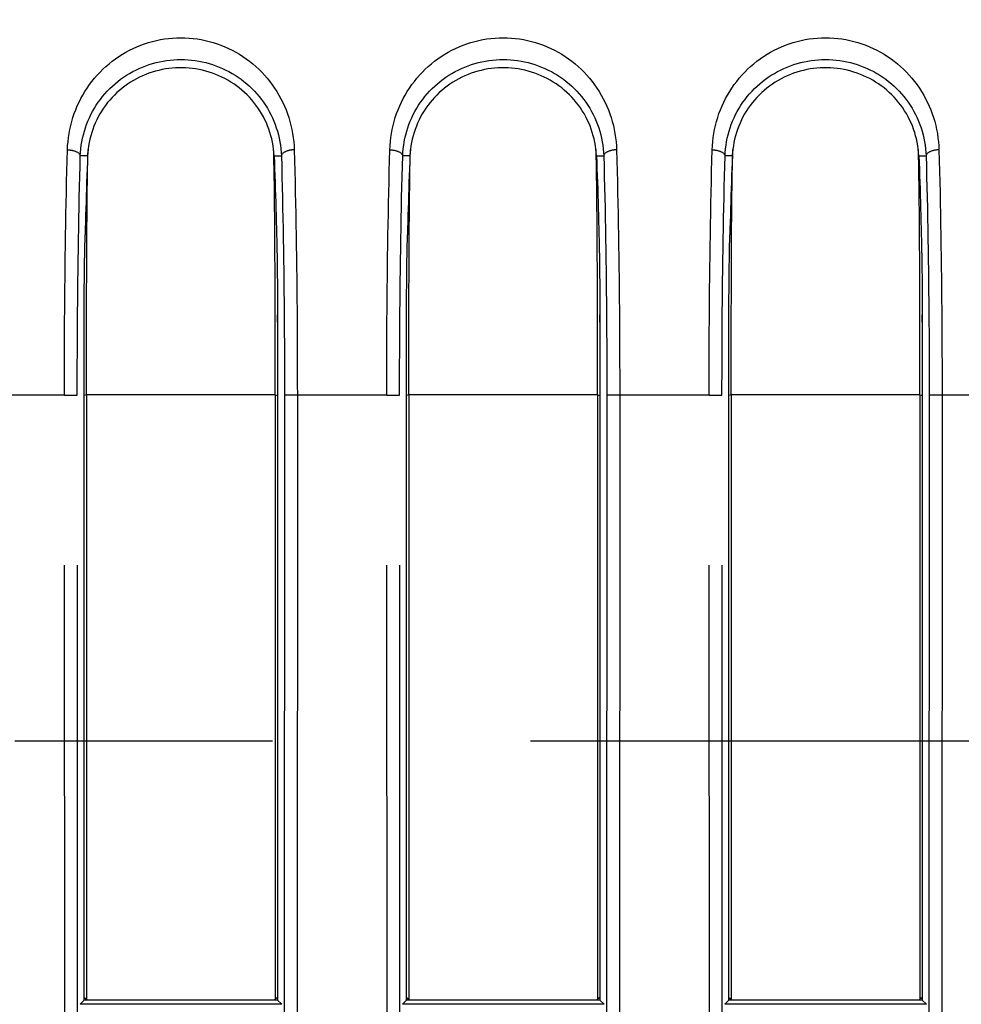
# Model space of a CAD drawing. Extents: x -160 to 260, y -172 to 127.
# Drawn here: x 169 to 174, y -92 to -86 of the extents above; entities that cross this region are included whole.
import ezdxf

# ---------------------------------------------------------------- set-up
doc = ezdxf.new("R2010")
doc.units = 0
doc.linetypes.add('CENTER', pattern=[12, 7.5, -1.5, 1.5, -1.5])
doc.linetypes.add('PHANTOM', pattern=[15, 7.5, -1.5, 1.5, -1.5, 1.5, -1.5])
doc.layers.get('0').update_dxf_attribs({"linetype": 'CONTINUOUS'})
doc.layers.get('DEFPOINTS').update_dxf_attribs({"linetype": 'CONTINUOUS'})
doc.styles.get("Standard").update_dxf_attribs({"font": 'txt', "bigfont": 'BIGFONT'})
doc.dimstyles.new('DIMSTYLE', dxfattribs={"dimtxt": 3.2, "dimasz": 1, "dimexe": 2.54, "dimexo": 1, "dimgap": 1.6, "dimtad": 0, "dimzin": 0, "dimblk": 'OPEN30', "dimblk1": 'OPEN30', "dimblk2": 'OPEN30', "dimsah": 1, "dimcen": 0.09, "dimazin": 3, "dimtfac": 1, "dimtofl": 0, "dimtmove": 0, "dimatfit": 3})

# ---------------------------------------------------------------- blocks, each defined once
blk = doc.blocks.new('_OPEN30')
at = {"color": 0, "linetype": 'BYBLOCK'}
for q in [(-3, 1), (-3, -1), (-3, 0)]:
    blk.add_line((0, 0), q, dxfattribs=at)
blk = doc.blocks.new('*D8')
at = {"color": 7, "linetype": 'CONTINUOUS'}
for p, q in [((156.2137, -91.3664), (156.2137, -114.7476)), ((176.8387, -113.4776), (159.2137, -113.4776))]:
    blk.add_line(p, q, dxfattribs=at)
at = {"layer": 'DEFPOINTS', "color": 7, "linetype": 'CONTINUOUS'}
for p in [(156.2137, -90.3664), (179.8387, -104.7049), (156.2137, -113.4776)]:
    blk.add_point(p, dxfattribs=at)
at = {"color": 7, "linetype": 'CONTINUOUS', "rotation": 180.0000000000004}
blk.add_blockref('_OPEN30', (156.2137, -113.4776), dxfattribs=at)
at = {"color": 7, "linetype": 'CONTINUOUS'}
blk.add_blockref('_OPEN30', (179.8387, -113.4776), dxfattribs=at)
at = {"color": 7, "linetype": 'CONTINUOUS', "width": 1.238125}
blk.add_text('94.5', height=3.2, dxfattribs=at).set_placement((162.4297, -112.6776))
blk = doc.blocks.new('*D13')
at = {"color": 7, "linetype": 'CONTINUOUS'}
for p, q in [((98.6611, -85.3445), (98.7572, -81.9959)), ((98.5952, -93.3584), (98.6362, -96.7082))]:
    blk.add_line(p, q, dxfattribs=at)
for start, end in [(170.87099, 179.05772), (179.05772, 180)]:
    blk.add_arc((221.1114, -90.3586), 122.5529, start, end, dxfattribs=at)
at = {"layer": 'DEFPOINTS', "color": 7, "linetype": 'CONTINUOUS'}
for p in [(98.5751, -88.3432), (99.2959, -88.3551), (99.2959, -90.3586)]:
    blk.add_point(p, dxfattribs=at)
at = {"color": 7, "linetype": 'CONTINUOUS'}
for p, rotation in [((98.5751, -88.3432), 268.3564242950577), ((98.5585, -90.3586), 90.70129587142588)]:
    blk.add_blockref('_OPEN30', p, dxfattribs=dict(at, rotation=rotation))
at = {"color": 7, "linetype": 'CONTINUOUS', "width": 1.254856}
blk.add_text('0.9%%D', height=3.2, rotation=83.6, dxfattribs=at).set_placement((97.8536, -82.6151))
blk = doc.blocks.new('*D15')
at = {"color": 7, "linetype": 'CONTINUOUS'}
for p, q in [((108.5642, -85.4447), (108.6417, -82.0956)), ((108.5129, -93.3585), (108.547, -96.7083))]:
    blk.add_line(p, q, dxfattribs=at)
for start, end in [(172.291443, 179.257043), (179.257043, 180)]:
    blk.add_arc((256.1469, -90.3586), 147.6644, start, end, dxfattribs=at)
at = {"layer": 'DEFPOINTS', "color": 7, "linetype": 'CONTINUOUS'}
for p in [(93.9117, -88.2548), (108.4949, -88.4439), (93.9117, -90.3586)]:
    blk.add_point(p, dxfattribs=at)
at = {"color": 7, "linetype": 'CONTINUOUS'}
for p, rotation in [((108.4949, -88.4439), 268.6750132647377), ((108.4824, -90.3586), 90.58203012702057)]:
    blk.add_blockref('_OPEN30', p, dxfattribs=dict(at, rotation=rotation))
at = {"color": 7, "linetype": 'CONTINUOUS', "width": 1.254856}
blk.add_text('0.7%%D', height=3.2, rotation=84.6, dxfattribs=at).set_placement((107.783, -82.2937))

msp = doc.modelspace()

# ---------------------------------------------------------------- linework, layer by layer
at = {"color": 7, "linetype": 'PHANTOM'}
for p, q in [((169.0088, -86.9574), (168.9664, -86.9574)), ((170.0936, -86.9574), (170.1359, -86.9574)), ((170.8838, -86.9574), (170.8414, -86.9574)), ((171.9686, -86.9574), (172.0109, -86.9574)), ((172.7588, -86.9574), (172.7164, -86.9574)), ((173.8436, -86.9574), (173.8859, -86.9574)), ((168.8737, -88.3489), (168.3537, -88.3489)), ((168.8737, -88.3489), (168.9486, -88.3489)), ((168.8776, -96.8365), (168.8737, -88.3489)), ((168.9524, -96.8364), (168.9486, -88.3489)), ((169.0022, -88.3475), (168.9887, -88.3509)), ((170.1001, -88.3475), (169.0022, -88.3475)), ((170.1001, -88.3475), (170.1137, -88.3509)), ((170.1538, -88.3489), (170.1499, -96.8364)), ((170.2287, -88.3489), (170.1538, -88.3489)), ((170.2287, -88.3489), (170.2248, -96.8365)), ((170.7487, -88.3489), (170.2287, -88.3489)), ((170.7487, -88.3489), (170.8236, -88.3489)), ((170.7526, -96.8365), (170.7487, -88.3489)), ((170.8274, -96.8364), (170.8236, -88.3489)), ((170.8772, -88.3475), (170.8637, -88.3509)), ((171.9751, -88.3475), (170.8772, -88.3475)), ((171.9751, -88.3475), (171.9887, -88.3509)), ((172.0288, -88.3489), (172.0249, -96.8364)), ((172.1037, -88.3489), (172.0288, -88.3489)), ((172.1037, -88.3489), (172.0998, -96.8365)), ((172.6237, -88.3489), (172.1037, -88.3489)), ((172.6237, -88.3489), (172.6986, -88.3489)), ((172.6276, -96.8365), (172.6237, -88.3489)), ((172.7024, -96.8364), (172.6986, -88.3489)), ((172.7522, -88.3475), (172.7387, -88.3509)), ((173.8501, -88.3475), (172.7522, -88.3475)), ((173.8501, -88.3475), (173.8637, -88.3509)), ((173.9038, -88.3489), (173.8999, -96.8364)), ((173.9787, -88.3489), (173.9038, -88.3489)), ((173.9787, -88.3489), (173.9748, -96.8365)), ((174.4987, -88.3489), (173.9787, -88.3489)), ((168.9887, -91.8509), (169.0022, -91.861)), ((170.1137, -91.8509), (170.1001, -91.861)), ((170.8637, -91.8509), (170.8772, -91.861)), ((171.9887, -91.8509), (171.9751, -91.861)), ((172.7387, -91.8509), (172.7522, -91.861)), ((173.8637, -91.8509), (173.8501, -91.861)), ((170.1378, -91.8904), (168.9645, -91.8904)), ((172.0128, -91.8904), (170.8395, -91.8904)), ((173.8878, -91.8904), (172.7145, -91.8904))]:
    msp.add_line(p, q, dxfattribs=at)
at = {"color": 7, "linetype": 'CONTINUOUS'}
for p, q in [((168.9887, -91.8663), (168.9887, -87.9237)), ((170.1137, -87.9237), (170.1137, -91.8663)), ((170.8637, -91.8663), (170.8637, -87.9237)), ((171.9887, -87.9237), (171.9887, -91.8663)), ((172.7387, -91.8663), (172.7387, -87.9237)), ((173.8637, -87.9237), (173.8637, -91.8663)), ((169.0022, -88.3475), (169.0022, -91.861)), ((170.1001, -88.3475), (170.1001, -91.861)), ((170.8772, -88.3475), (170.8772, -91.861)), ((171.9751, -88.3475), (171.9751, -91.861)), ((172.7522, -88.3475), (172.7522, -91.861)), ((173.8501, -88.3475), (173.8501, -91.861)), ((168.9645, -91.8904), (168.9887, -91.8663)), ((170.1137, -91.8663), (168.9887, -91.8663)), ((170.1378, -91.8904), (170.1137, -91.8663)), ((170.8395, -91.8904), (170.8637, -91.8663)), ((171.9887, -91.8663), (170.8637, -91.8663)), ((172.0128, -91.8904), (171.9887, -91.8663)), ((172.7145, -91.8904), (172.7387, -91.8663)), ((173.8637, -91.8663), (172.7387, -91.8663)), ((173.8878, -91.8904), (173.8637, -91.8663))]:
    msp.add_line(p, q, dxfattribs=at)
at = {"color": 7, "linetype": 'CENTER'}
msp.add_line((75.5846, -90.3586), (211.9186, -90.3586), dxfattribs=at)
at = {"color": 7, "linetype": 'PHANTOM'}
for points in [[(168.8915, -86.9218), (168.8926, -86.8979), (168.8947, -86.8742), (168.8976, -86.8505), (168.9012, -86.8269), (168.9056, -86.8034), (168.9108, -86.7801), (168.9168, -86.7571), (168.9236, -86.7342), (168.9312, -86.7116), (168.9396, -86.6893), (168.9489, -86.6671), (168.9589, -86.6454), (168.9696, -86.6241), (168.9811, -86.6032), (168.9933, -86.5827), (169.0063, -86.5626), (169.0199, -86.5431), (169.0342, -86.524), (169.0492, -86.5054), (169.0649, -86.4874), (169.081, -86.4701), (169.0979, -86.4533), (169.1154, -86.4371), (169.1335, -86.4215), (169.1521, -86.4066), (169.1713, -86.3923), (169.1909, -86.3788), (169.211, -86.366), (169.2313, -86.3541), (169.2523, -86.3428), (169.2737, -86.3322), (169.2954, -86.3224), (169.3176, -86.3135), (169.34, -86.3053), (169.3627, -86.298), (169.3859, -86.2914), (169.4091, -86.2858), (169.4324, -86.281), (169.456, -86.277), (169.4796, -86.274), (169.5034, -86.2718), (169.5272, -86.2705), (169.5511, -86.27), (169.5749, -86.2705), (169.5987, -86.2718), (169.6225, -86.274), (169.6462, -86.277), (169.6697, -86.2809), (169.6931, -86.2857), (169.7164, -86.2914), (169.7394, -86.2979), (169.7621, -86.3052), (169.7845, -86.3134), (169.8066, -86.3223), (169.8284, -86.3321), (169.8498, -86.3426), (169.871, -86.3541), (169.8916, -86.3662), (169.9121, -86.3792), (169.9317, -86.3928), (169.9508, -86.407), (169.9694, -86.422), (169.9875, -86.4376), (170.0049, -86.4538), (170.0218, -86.4707), (170.0381, -86.4881), (170.0537, -86.5062), (170.0687, -86.5247), (170.083, -86.5438), (170.0966, -86.5634), (170.1095, -86.5835), (170.1217, -86.604), (170.1332, -86.6249), (170.1439, -86.6462), (170.1538, -86.6679), (170.163, -86.69), (170.1714, -86.7123), (170.179, -86.7349), (170.1857, -86.7577), (170.1917, -86.7808), (170.1969, -86.8041), (170.2013, -86.8276), (170.2049, -86.8513), (170.2077, -86.875), (170.2098, -86.8987), (170.2108, -86.9218)], [(170.7665, -86.9218), (170.7676, -86.8979), (170.7697, -86.8742), (170.7726, -86.8505), (170.7762, -86.8269), (170.7806, -86.8034), (170.7858, -86.7801), (170.7918, -86.7571), (170.7986, -86.7342), (170.8062, -86.7116), (170.8146, -86.6893), (170.8239, -86.6671), (170.8339, -86.6454), (170.8446, -86.6241), (170.8561, -86.6032), (170.8683, -86.5827), (170.8813, -86.5626), (170.8949, -86.5431), (170.9092, -86.524), (170.9242, -86.5054), (170.9399, -86.4874), (170.956, -86.4701), (170.9729, -86.4533), (170.9904, -86.4371), (171.0085, -86.4215), (171.0271, -86.4066), (171.0463, -86.3923), (171.0659, -86.3788), (171.086, -86.366), (171.1063, -86.3541), (171.1273, -86.3428), (171.1487, -86.3322), (171.1704, -86.3224), (171.1926, -86.3135), (171.215, -86.3053), (171.2377, -86.298), (171.2609, -86.2914), (171.2841, -86.2858), (171.3074, -86.281), (171.331, -86.277), (171.3546, -86.274), (171.3784, -86.2718), (171.4022, -86.2705), (171.4261, -86.27), (171.4499, -86.2705), (171.4737, -86.2718), (171.4975, -86.274), (171.5212, -86.277), (171.5447, -86.2809), (171.5681, -86.2857), (171.5914, -86.2914), (171.6144, -86.2979), (171.6371, -86.3052), (171.6595, -86.3134), (171.6816, -86.3223), (171.7034, -86.3321), (171.7248, -86.3426), (171.746, -86.3541), (171.7666, -86.3662), (171.7871, -86.3792), (171.8067, -86.3928), (171.8258, -86.407), (171.8444, -86.422), (171.8625, -86.4376), (171.8799, -86.4538), (171.8968, -86.4707), (171.9131, -86.4881), (171.9287, -86.5062), (171.9437, -86.5247), (171.958, -86.5438), (171.9716, -86.5634), (171.9845, -86.5835), (171.9967, -86.604), (172.0082, -86.6249), (172.0189, -86.6462), (172.0288, -86.6679), (172.038, -86.69), (172.0464, -86.7123), (172.054, -86.7349), (172.0607, -86.7577), (172.0667, -86.7808), (172.0719, -86.8041), (172.0763, -86.8276), (172.0799, -86.8513), (172.0827, -86.875), (172.0848, -86.8987), (172.0858, -86.9218)], [(172.6415, -86.9218), (172.6426, -86.8979), (172.6447, -86.8742), (172.6476, -86.8505), (172.6512, -86.8269), (172.6556, -86.8034), (172.6608, -86.7801), (172.6668, -86.7571), (172.6736, -86.7342), (172.6812, -86.7116), (172.6896, -86.6893), (172.6989, -86.6671), (172.7089, -86.6454), (172.7196, -86.6241), (172.7311, -86.6032), (172.7433, -86.5827), (172.7563, -86.5626), (172.7699, -86.5431), (172.7842, -86.524), (172.7992, -86.5054), (172.8149, -86.4874), (172.831, -86.4701), (172.8479, -86.4533), (172.8654, -86.4371), (172.8835, -86.4215), (172.9021, -86.4066), (172.9213, -86.3923), (172.9409, -86.3788), (172.961, -86.366), (172.9813, -86.3541), (173.0023, -86.3428), (173.0237, -86.3322), (173.0454, -86.3224), (173.0676, -86.3135), (173.09, -86.3053), (173.1127, -86.298), (173.1359, -86.2914), (173.1591, -86.2858), (173.1824, -86.281), (173.206, -86.277), (173.2296, -86.274), (173.2534, -86.2718), (173.2772, -86.2705), (173.3011, -86.27), (173.3249, -86.2705), (173.3487, -86.2718), (173.3725, -86.274), (173.3962, -86.277), (173.4197, -86.2809), (173.4431, -86.2857), (173.4664, -86.2914), (173.4894, -86.2979), (173.5121, -86.3052), (173.5345, -86.3134), (173.5566, -86.3223), (173.5784, -86.3321), (173.5998, -86.3426), (173.621, -86.3541), (173.6416, -86.3662), (173.6621, -86.3792), (173.6817, -86.3928), (173.7008, -86.407), (173.7194, -86.422), (173.7375, -86.4376), (173.7549, -86.4538), (173.7718, -86.4707), (173.7881, -86.4881), (173.8037, -86.5062), (173.8187, -86.5247), (173.833, -86.5438), (173.8466, -86.5634), (173.8595, -86.5835), (173.8717, -86.604), (173.8832, -86.6249), (173.8939, -86.6462), (173.9038, -86.6679), (173.913, -86.69), (173.9214, -86.7123), (173.929, -86.7349), (173.9357, -86.7577), (173.9417, -86.7808), (173.9469, -86.8041), (173.9513, -86.8276), (173.9549, -86.8513), (173.9577, -86.875), (173.9598, -86.8987), (173.9608, -86.9218)], [(168.9664, -86.9574), (168.9675, -86.9366), (168.9695, -86.9159), (168.9721, -86.8952), (168.9754, -86.8746), (168.9795, -86.8542), (168.9842, -86.8339), (168.9897, -86.8138), (168.996, -86.794), (169.0029, -86.7743), (169.0106, -86.755), (169.0189, -86.7359), (169.0279, -86.7171), (169.0376, -86.6987), (169.048, -86.6806), (169.059, -86.6629), (169.0707, -86.6457), (169.0829, -86.6288), (169.0958, -86.6124), (169.1092, -86.5965), (169.1232, -86.5811), (169.1378, -86.5662), (169.1528, -86.5518), (169.1684, -86.538), (169.1845, -86.5247), (169.201, -86.512), (169.2179, -86.4999), (169.2353, -86.4885), (169.2531, -86.4776), (169.2713, -86.4674), (169.2898, -86.4579), (169.3086, -86.449), (169.3277, -86.4407), (169.3472, -86.4332), (169.3668, -86.4263), (169.3867, -86.4202), (169.4068, -86.4148), (169.4271, -86.41), (169.4476, -86.406), (169.4681, -86.4027), (169.4888, -86.4002), (169.5095, -86.3983), (169.5303, -86.3972), (169.5512, -86.3969), (169.572, -86.3972), (169.5928, -86.3983), (169.6135, -86.4002), (169.6342, -86.4027), (169.6548, -86.406), (169.6752, -86.41), (169.6955, -86.4148), (169.7156, -86.4202), (169.7355, -86.4263), (169.7552, -86.4332), (169.7746, -86.4407), (169.7937, -86.449), (169.8126, -86.4579), (169.8311, -86.4674), (169.8492, -86.4776), (169.867, -86.4885), (169.8844, -86.4999), (169.9014, -86.512), (169.9179, -86.5247), (169.9339, -86.538), (169.9495, -86.5518), (169.9646, -86.5662), (169.9791, -86.5811), (169.9931, -86.5965), (170.0065, -86.6124), (170.0194, -86.6288), (170.0317, -86.6457), (170.0433, -86.6629), (170.0543, -86.6806), (170.0647, -86.6987), (170.0744, -86.7171), (170.0834, -86.7359), (170.0918, -86.755), (170.0994, -86.7743), (170.1064, -86.794), (170.1126, -86.8138), (170.1181, -86.8339), (170.1229, -86.8542), (170.1269, -86.8746), (170.1302, -86.8952), (170.1329, -86.9159), (170.1348, -86.9366), (170.1359, -86.9574)], [(170.8414, -86.9574), (170.8425, -86.9366), (170.8445, -86.9159), (170.8471, -86.8952), (170.8504, -86.8746), (170.8545, -86.8542), (170.8592, -86.8339), (170.8647, -86.8138), (170.871, -86.794), (170.8779, -86.7743), (170.8856, -86.755), (170.8939, -86.7359), (170.9029, -86.7171), (170.9126, -86.6987), (170.923, -86.6806), (170.934, -86.6629), (170.9457, -86.6457), (170.9579, -86.6288), (170.9708, -86.6124), (170.9842, -86.5965), (170.9982, -86.5811), (171.0128, -86.5662), (171.0278, -86.5518), (171.0434, -86.538), (171.0595, -86.5247), (171.076, -86.512), (171.0929, -86.4999), (171.1103, -86.4885), (171.1281, -86.4776), (171.1463, -86.4674), (171.1648, -86.4579), (171.1836, -86.449), (171.2027, -86.4407), (171.2222, -86.4332), (171.2418, -86.4263), (171.2617, -86.4202), (171.2818, -86.4148), (171.3021, -86.41), (171.3226, -86.406), (171.3431, -86.4027), (171.3638, -86.4002), (171.3845, -86.3983), (171.4053, -86.3972), (171.4262, -86.3969), (171.447, -86.3972), (171.4678, -86.3983), (171.4885, -86.4002), (171.5092, -86.4027), (171.5298, -86.406), (171.5502, -86.41), (171.5705, -86.4148), (171.5906, -86.4202), (171.6105, -86.4263), (171.6302, -86.4332), (171.6496, -86.4407), (171.6687, -86.449), (171.6876, -86.4579), (171.7061, -86.4674), (171.7242, -86.4776), (171.742, -86.4885), (171.7594, -86.4999), (171.7764, -86.512), (171.7929, -86.5247), (171.8089, -86.538), (171.8245, -86.5518), (171.8396, -86.5662), (171.8541, -86.5811), (171.8681, -86.5965), (171.8815, -86.6124), (171.8944, -86.6288), (171.9067, -86.6457), (171.9183, -86.6629), (171.9293, -86.6806), (171.9397, -86.6987), (171.9494, -86.7171), (171.9584, -86.7359), (171.9668, -86.755), (171.9744, -86.7743), (171.9814, -86.794), (171.9876, -86.8138), (171.9931, -86.8339), (171.9979, -86.8542), (172.0019, -86.8746), (172.0052, -86.8952), (172.0079, -86.9159), (172.0098, -86.9366), (172.0109, -86.9574)], [(172.7164, -86.9574), (172.7175, -86.9366), (172.7195, -86.9159), (172.7221, -86.8952), (172.7254, -86.8746), (172.7295, -86.8542), (172.7342, -86.8339), (172.7397, -86.8138), (172.746, -86.794), (172.7529, -86.7743), (172.7606, -86.755), (172.7689, -86.7359), (172.7779, -86.7171), (172.7876, -86.6987), (172.798, -86.6806), (172.809, -86.6629), (172.8207, -86.6457), (172.8329, -86.6288), (172.8458, -86.6124), (172.8592, -86.5965), (172.8732, -86.5811), (172.8878, -86.5662), (172.9028, -86.5518), (172.9184, -86.538), (172.9345, -86.5247), (172.951, -86.512), (172.9679, -86.4999), (172.9853, -86.4885), (173.0031, -86.4776), (173.0213, -86.4674), (173.0398, -86.4579), (173.0586, -86.449), (173.0777, -86.4407), (173.0972, -86.4332), (173.1168, -86.4263), (173.1367, -86.4202), (173.1568, -86.4148), (173.1771, -86.41), (173.1976, -86.406), (173.2181, -86.4027), (173.2388, -86.4002), (173.2595, -86.3983), (173.2803, -86.3972), (173.3012, -86.3969), (173.322, -86.3972), (173.3428, -86.3983), (173.3635, -86.4002), (173.3842, -86.4027), (173.4048, -86.406), (173.4252, -86.41), (173.4455, -86.4148), (173.4656, -86.4202), (173.4855, -86.4263), (173.5052, -86.4332), (173.5246, -86.4407), (173.5437, -86.449), (173.5626, -86.4579), (173.5811, -86.4674), (173.5992, -86.4776), (173.617, -86.4885), (173.6344, -86.4999), (173.6514, -86.512), (173.6679, -86.5247), (173.6839, -86.538), (173.6995, -86.5518), (173.7146, -86.5662), (173.7291, -86.5811), (173.7431, -86.5965), (173.7565, -86.6124), (173.7694, -86.6288), (173.7817, -86.6457), (173.7933, -86.6629), (173.8043, -86.6806), (173.8147, -86.6987), (173.8244, -86.7171), (173.8334, -86.7359), (173.8418, -86.755), (173.8494, -86.7743), (173.8564, -86.794), (173.8626, -86.8138), (173.8681, -86.8339), (173.8729, -86.8542), (173.8769, -86.8746), (173.8802, -86.8952), (173.8829, -86.9159), (173.8848, -86.9366), (173.8859, -86.9574)], [(168.8737, -88.3489), (168.8737, -88.2869), (168.8738, -88.2248), (168.8739, -88.1627), (168.8741, -88.1007), (168.8744, -88.0386), (168.8747, -87.9766), (168.8751, -87.9145), (168.8756, -87.8525), (168.8761, -87.7904), (168.8767, -87.7284), (168.8774, -87.6663), (168.8782, -87.6042), (168.879, -87.5422), (168.8799, -87.4801), (168.8809, -87.4177), (168.8819, -87.3556), (168.883, -87.2936), (168.8842, -87.2315), (168.8855, -87.1695), (168.8869, -87.1074), (168.8883, -87.0454), (168.8899, -86.9834), (168.8915, -86.9218)], [(168.8915, -86.9218), (168.8949, -86.9219), (168.8983, -86.9221), (168.9016, -86.9223), (168.905, -86.9227), (168.9082, -86.9231), (168.9116, -86.9236), (168.915, -86.9241), (168.9183, -86.9248), (168.9216, -86.9255), (168.9249, -86.9263), (168.9278, -86.9271), (168.931, -86.928), (168.9342, -86.9291), (168.9374, -86.9303), (168.9402, -86.9314), (168.9433, -86.9328), (168.9463, -86.9344), (168.9493, -86.9361), (168.9521, -86.9378), (168.955, -86.9399), (168.9576, -86.9421), (168.9598, -86.9444), (168.962, -86.947), (168.964, -86.9501), (168.9654, -86.9533), (168.9663, -86.9566)], [(168.9486, -88.3489), (168.9486, -88.2884), (168.9487, -88.2279), (168.9488, -88.1674), (168.949, -88.1069), (168.9493, -88.0464), (168.9496, -87.9858), (168.95, -87.9253), (168.9505, -87.8648), (168.951, -87.8043), (168.9516, -87.7438), (168.9523, -87.6833), (168.9531, -87.6228), (168.9539, -87.5623), (168.9548, -87.5018), (168.9558, -87.4409), (168.9568, -87.3804), (168.9579, -87.3199), (168.9591, -87.2594), (168.9604, -87.1989), (168.9618, -87.1384), (168.9632, -87.078), (168.9648, -87.0175), (168.9664, -86.9574)], [(170.1359, -86.9574), (170.1376, -87.0179), (170.1391, -87.0784), (170.1405, -87.1389), (170.1419, -87.1994), (170.1432, -87.2598), (170.1444, -87.3203), (170.1455, -87.3808), (170.1466, -87.4413), (170.1475, -87.5014), (170.1484, -87.5619), (170.1493, -87.6224), (170.15, -87.6829), (170.1507, -87.7434), (170.1513, -87.8039), (170.1518, -87.8644), (170.1523, -87.9249), (170.1527, -87.9854), (170.153, -88.0456), (170.1533, -88.1061), (170.1535, -88.1666), (170.1537, -88.2271), (170.1538, -88.2876), (170.1538, -88.3481)], [(170.2108, -86.9218), (170.2075, -86.9219), (170.2041, -86.9221), (170.2007, -86.9223), (170.1973, -86.9227), (170.1941, -86.9231), (170.1907, -86.9236), (170.1874, -86.9241), (170.184, -86.9248), (170.1807, -86.9255), (170.1774, -86.9263), (170.1745, -86.9271), (170.1713, -86.928), (170.1681, -86.9291), (170.1649, -86.9303), (170.1621, -86.9314), (170.159, -86.9328), (170.156, -86.9344), (170.153, -86.9361), (170.1503, -86.9378), (170.1474, -86.9399), (170.1448, -86.9421), (170.1425, -86.9444), (170.1403, -86.947), (170.1384, -86.9501), (170.1369, -86.9533), (170.136, -86.9566)], [(170.2108, -86.9218), (170.2125, -86.9838), (170.214, -87.0458), (170.2154, -87.1079), (170.2168, -87.1699), (170.2181, -87.232), (170.2193, -87.294), (170.2204, -87.356), (170.2215, -87.4181), (170.2224, -87.4797), (170.2233, -87.5418), (170.2241, -87.6038), (170.2249, -87.6659), (170.2256, -87.7279), (170.2262, -87.79), (170.2267, -87.852), (170.2272, -87.9141), (170.2276, -87.9762), (170.2279, -88.0378), (170.2282, -88.0999), (170.2284, -88.1619), (170.2286, -88.224), (170.2286, -88.2861), (170.2287, -88.3481)], [(170.7487, -88.3489), (170.7487, -88.2869), (170.7488, -88.2248), (170.7489, -88.1627), (170.7491, -88.1007), (170.7494, -88.0386), (170.7497, -87.9766), (170.7501, -87.9145), (170.7506, -87.8525), (170.7511, -87.7904), (170.7517, -87.7284), (170.7524, -87.6663), (170.7532, -87.6042), (170.754, -87.5422), (170.7549, -87.4801), (170.7559, -87.4177), (170.7569, -87.3556), (170.758, -87.2936), (170.7592, -87.2315), (170.7605, -87.1695), (170.7619, -87.1074), (170.7633, -87.0454), (170.7649, -86.9834), (170.7665, -86.9218)], [(170.7665, -86.9218), (170.7699, -86.9219), (170.7733, -86.9221), (170.7766, -86.9223), (170.78, -86.9227), (170.7832, -86.9231), (170.7866, -86.9236), (170.79, -86.9241), (170.7933, -86.9248), (170.7966, -86.9255), (170.7999, -86.9263), (170.8028, -86.9271), (170.806, -86.928), (170.8092, -86.9291), (170.8124, -86.9303), (170.8152, -86.9314), (170.8183, -86.9328), (170.8213, -86.9344), (170.8243, -86.9361), (170.8271, -86.9378), (170.83, -86.9399), (170.8326, -86.9421), (170.8348, -86.9444), (170.837, -86.947), (170.839, -86.9501), (170.8404, -86.9533), (170.8413, -86.9566)], [(170.8236, -88.3489), (170.8236, -88.2884), (170.8237, -88.2279), (170.8238, -88.1674), (170.824, -88.1069), (170.8243, -88.0464), (170.8246, -87.9858), (170.825, -87.9253), (170.8255, -87.8648), (170.826, -87.8043), (170.8266, -87.7438), (170.8273, -87.6833), (170.8281, -87.6228), (170.8289, -87.5623), (170.8298, -87.5018), (170.8308, -87.4409), (170.8318, -87.3804), (170.8329, -87.3199), (170.8341, -87.2594), (170.8354, -87.1989), (170.8368, -87.1384), (170.8382, -87.078), (170.8398, -87.0175), (170.8414, -86.9574)], [(172.0109, -86.9574), (172.0126, -87.0179), (172.0141, -87.0784), (172.0155, -87.1389), (172.0169, -87.1994), (172.0182, -87.2598), (172.0194, -87.3203), (172.0205, -87.3808), (172.0216, -87.4413), (172.0225, -87.5014), (172.0234, -87.5619), (172.0243, -87.6224), (172.025, -87.6829), (172.0257, -87.7434), (172.0263, -87.8039), (172.0268, -87.8644), (172.0273, -87.9249), (172.0277, -87.9854), (172.028, -88.0456), (172.0283, -88.1061), (172.0285, -88.1666), (172.0287, -88.2271), (172.0288, -88.2876), (172.0288, -88.3481)], [(172.0858, -86.9218), (172.0825, -86.9219), (172.0791, -86.9221), (172.0757, -86.9223), (172.0723, -86.9227), (172.0691, -86.9231), (172.0657, -86.9236), (172.0624, -86.9241), (172.059, -86.9248), (172.0557, -86.9255), (172.0524, -86.9263), (172.0495, -86.9271), (172.0463, -86.928), (172.0431, -86.9291), (172.0399, -86.9303), (172.0371, -86.9314), (172.034, -86.9328), (172.031, -86.9344), (172.028, -86.9361), (172.0253, -86.9378), (172.0224, -86.9399), (172.0198, -86.9421), (172.0175, -86.9444), (172.0153, -86.947), (172.0134, -86.9501), (172.0119, -86.9533), (172.011, -86.9566)], [(172.0858, -86.9218), (172.0875, -86.9838), (172.089, -87.0458), (172.0904, -87.1079), (172.0918, -87.1699), (172.0931, -87.232), (172.0943, -87.294), (172.0954, -87.356), (172.0965, -87.4181), (172.0974, -87.4797), (172.0983, -87.5418), (172.0991, -87.6038), (172.0999, -87.6659), (172.1006, -87.7279), (172.1012, -87.79), (172.1017, -87.852), (172.1022, -87.9141), (172.1026, -87.9762), (172.1029, -88.0378), (172.1032, -88.0999), (172.1034, -88.1619), (172.1036, -88.224), (172.1036, -88.2861), (172.1037, -88.3481)], [(172.6237, -88.3489), (172.6237, -88.2869), (172.6238, -88.2248), (172.6239, -88.1627), (172.6241, -88.1007), (172.6244, -88.0386), (172.6247, -87.9766), (172.6251, -87.9145), (172.6256, -87.8525), (172.6261, -87.7904), (172.6267, -87.7284), (172.6274, -87.6663), (172.6282, -87.6042), (172.629, -87.5422), (172.6299, -87.4801), (172.6309, -87.4177), (172.6319, -87.3556), (172.633, -87.2936), (172.6342, -87.2315), (172.6355, -87.1695), (172.6369, -87.1074), (172.6383, -87.0454), (172.6399, -86.9834), (172.6415, -86.9218)], [(172.6415, -86.9218), (172.6449, -86.9219), (172.6483, -86.9221), (172.6516, -86.9223), (172.655, -86.9227), (172.6582, -86.9231), (172.6616, -86.9236), (172.665, -86.9241), (172.6683, -86.9248), (172.6716, -86.9255), (172.6749, -86.9263), (172.6778, -86.9271), (172.681, -86.928), (172.6842, -86.9291), (172.6874, -86.9303), (172.6902, -86.9314), (172.6933, -86.9328), (172.6963, -86.9344), (172.6993, -86.9361), (172.7021, -86.9378), (172.705, -86.9399), (172.7076, -86.9421), (172.7098, -86.9444), (172.712, -86.947), (172.714, -86.9501), (172.7154, -86.9533), (172.7163, -86.9566)], [(172.6986, -88.3489), (172.6986, -88.2884), (172.6987, -88.2279), (172.6988, -88.1674), (172.699, -88.1069), (172.6993, -88.0464), (172.6996, -87.9858), (172.7, -87.9253), (172.7005, -87.8648), (172.701, -87.8043), (172.7016, -87.7438), (172.7023, -87.6833), (172.7031, -87.6228), (172.7039, -87.5623), (172.7048, -87.5018), (172.7058, -87.4409), (172.7068, -87.3804), (172.7079, -87.3199), (172.7091, -87.2594), (172.7104, -87.1989), (172.7118, -87.1384), (172.7132, -87.078), (172.7148, -87.0175), (172.7164, -86.9574)], [(173.8859, -86.9574), (173.8876, -87.0179), (173.8891, -87.0784), (173.8905, -87.1389), (173.8919, -87.1994), (173.8932, -87.2598), (173.8944, -87.3203), (173.8955, -87.3808), (173.8966, -87.4413), (173.8975, -87.5014), (173.8984, -87.5619), (173.8993, -87.6224), (173.9, -87.6829), (173.9007, -87.7434), (173.9013, -87.8039), (173.9018, -87.8644), (173.9023, -87.9249), (173.9027, -87.9854), (173.903, -88.0456), (173.9033, -88.1061), (173.9035, -88.1666), (173.9037, -88.2271), (173.9038, -88.2876), (173.9038, -88.3481)], [(173.9608, -86.9218), (173.9575, -86.9219), (173.9541, -86.9221), (173.9507, -86.9223), (173.9473, -86.9227), (173.9441, -86.9231), (173.9407, -86.9236), (173.9374, -86.9241), (173.934, -86.9248), (173.9307, -86.9255), (173.9274, -86.9263), (173.9245, -86.9271), (173.9213, -86.928), (173.9181, -86.9291), (173.9149, -86.9303), (173.9121, -86.9314), (173.909, -86.9328), (173.906, -86.9344), (173.903, -86.9361), (173.9003, -86.9378), (173.8974, -86.9399), (173.8948, -86.9421), (173.8925, -86.9444), (173.8903, -86.947), (173.8884, -86.9501), (173.8869, -86.9533), (173.886, -86.9566)], [(173.9608, -86.9218), (173.9625, -86.9838), (173.964, -87.0458), (173.9654, -87.1079), (173.9668, -87.1699), (173.9681, -87.232), (173.9693, -87.294), (173.9704, -87.356), (173.9715, -87.4181), (173.9724, -87.4797), (173.9733, -87.5418), (173.9741, -87.6038), (173.9749, -87.6659), (173.9756, -87.7279), (173.9762, -87.79), (173.9767, -87.852), (173.9772, -87.9141), (173.9776, -87.9762), (173.9779, -88.0378), (173.9782, -88.0999), (173.9784, -88.1619), (173.9786, -88.224), (173.9786, -88.2861), (173.9787, -88.3481)]]:
    msp.add_lwpolyline(points, dxfattribs=at)
at = {"color": 7, "linetype": 'CONTINUOUS'}
for points in [[(170.0936, -86.9574), (170.0923, -86.9376), (170.0902, -86.9177), (170.0874, -86.898), (170.0839, -86.8784), (170.0798, -86.859), (170.0749, -86.8398), (170.0694, -86.8207), (170.063, -86.8019), (170.056, -86.7833), (170.0483, -86.765), (170.04, -86.747), (170.0309, -86.7293), (170.021, -86.7116), (170.0107, -86.6946), (169.9997, -86.6781), (169.9881, -86.6619), (169.9759, -86.6463), (169.9632, -86.631), (169.9499, -86.6163), (169.936, -86.6021), (169.9213, -86.5881), (169.9065, -86.5749), (169.8911, -86.5623), (169.8751, -86.5501), (169.8588, -86.5386), (169.8422, -86.5278), (169.8251, -86.5176), (169.8077, -86.508), (169.79, -86.4991), (169.7719, -86.4908), (169.7536, -86.4832), (169.735, -86.4762), (169.7162, -86.4699), (169.6971, -86.4643), (169.6778, -86.4594), (169.6584, -86.4552), (169.6389, -86.4517), (169.6193, -86.4489), (169.5995, -86.4468), (169.5797, -86.4455), (169.5599, -86.4448), (169.5405, -86.4448), (169.5206, -86.4456), (169.5008, -86.447), (169.4811, -86.4492), (169.4614, -86.452), (169.4419, -86.4556), (169.4225, -86.4599), (169.4033, -86.4649), (169.3839, -86.4706), (169.3651, -86.477), (169.3465, -86.484), (169.3282, -86.4917), (169.3102, -86.5001), (169.2925, -86.5091), (169.2751, -86.5188), (169.2581, -86.5291), (169.2415, -86.54), (169.2253, -86.5515), (169.2096, -86.5636), (169.1943, -86.5763), (169.1795, -86.5895), (169.1651, -86.6032), (169.1513, -86.6175), (169.1381, -86.6323), (169.1253, -86.6476), (169.1132, -86.6633), (169.1016, -86.6796), (169.0907, -86.6961), (169.0804, -86.7131), (169.0707, -86.7305), (169.0618, -86.7482), (169.0534, -86.7662), (169.0458, -86.7846), (169.0388, -86.8032), (169.0326, -86.822), (169.027, -86.8411), (169.0222, -86.8604), (169.0181, -86.8798), (169.0147, -86.8994), (169.012, -86.919), (169.0099, -86.9388), (169.0088, -86.9574)], [(171.9686, -86.9574), (171.9673, -86.9376), (171.9652, -86.9177), (171.9624, -86.898), (171.9589, -86.8784), (171.9548, -86.859), (171.9499, -86.8398), (171.9444, -86.8207), (171.938, -86.8019), (171.931, -86.7833), (171.9233, -86.765), (171.915, -86.747), (171.9059, -86.7293), (171.896, -86.7116), (171.8857, -86.6946), (171.8747, -86.6781), (171.8631, -86.6619), (171.8509, -86.6463), (171.8382, -86.631), (171.8249, -86.6163), (171.811, -86.6021), (171.7963, -86.5881), (171.7815, -86.5749), (171.7661, -86.5623), (171.7501, -86.5501), (171.7338, -86.5386), (171.7172, -86.5278), (171.7001, -86.5176), (171.6827, -86.508), (171.665, -86.4991), (171.6469, -86.4908), (171.6286, -86.4832), (171.61, -86.4762), (171.5912, -86.4699), (171.5721, -86.4643), (171.5528, -86.4594), (171.5334, -86.4552), (171.5139, -86.4517), (171.4943, -86.4489), (171.4745, -86.4468), (171.4547, -86.4455), (171.4349, -86.4448), (171.4155, -86.4448), (171.3956, -86.4456), (171.3758, -86.447), (171.3561, -86.4492), (171.3364, -86.452), (171.3169, -86.4556), (171.2975, -86.4599), (171.2783, -86.4649), (171.2589, -86.4706), (171.2401, -86.477), (171.2215, -86.484), (171.2032, -86.4917), (171.1852, -86.5001), (171.1675, -86.5091), (171.1501, -86.5188), (171.1331, -86.5291), (171.1165, -86.54), (171.1003, -86.5515), (171.0846, -86.5636), (171.0693, -86.5763), (171.0545, -86.5895), (171.0401, -86.6032), (171.0263, -86.6175), (171.0131, -86.6323), (171.0003, -86.6476), (170.9882, -86.6633), (170.9766, -86.6796), (170.9657, -86.6961), (170.9554, -86.7131), (170.9457, -86.7305), (170.9368, -86.7482), (170.9284, -86.7662), (170.9208, -86.7846), (170.9138, -86.8032), (170.9076, -86.822), (170.902, -86.8411), (170.8972, -86.8604), (170.8931, -86.8798), (170.8897, -86.8994), (170.887, -86.919), (170.8849, -86.9388), (170.8838, -86.9574)], [(173.8436, -86.9574), (173.8423, -86.9376), (173.8402, -86.9177), (173.8374, -86.898), (173.8339, -86.8784), (173.8298, -86.859), (173.8249, -86.8398), (173.8194, -86.8207), (173.813, -86.8019), (173.806, -86.7833), (173.7983, -86.765), (173.79, -86.747), (173.7809, -86.7293), (173.771, -86.7116), (173.7607, -86.6946), (173.7497, -86.6781), (173.7381, -86.6619), (173.7259, -86.6463), (173.7132, -86.631), (173.6999, -86.6163), (173.686, -86.6021), (173.6713, -86.5881), (173.6565, -86.5749), (173.6411, -86.5623), (173.6251, -86.5501), (173.6088, -86.5386), (173.5922, -86.5278), (173.5751, -86.5176), (173.5577, -86.508), (173.54, -86.4991), (173.5219, -86.4908), (173.5036, -86.4832), (173.485, -86.4762), (173.4662, -86.4699), (173.4471, -86.4643), (173.4278, -86.4594), (173.4084, -86.4552), (173.3889, -86.4517), (173.3693, -86.4489), (173.3495, -86.4468), (173.3297, -86.4455), (173.3099, -86.4448), (173.2905, -86.4448), (173.2706, -86.4456), (173.2508, -86.447), (173.2311, -86.4492), (173.2114, -86.452), (173.1919, -86.4556), (173.1725, -86.4599), (173.1533, -86.4649), (173.1339, -86.4706), (173.1151, -86.477), (173.0965, -86.484), (173.0782, -86.4917), (173.0602, -86.5001), (173.0425, -86.5091), (173.0251, -86.5188), (173.0081, -86.5291), (172.9915, -86.54), (172.9753, -86.5515), (172.9596, -86.5636), (172.9443, -86.5763), (172.9295, -86.5895), (172.9151, -86.6032), (172.9013, -86.6175), (172.8881, -86.6323), (172.8753, -86.6476), (172.8632, -86.6633), (172.8516, -86.6796), (172.8407, -86.6961), (172.8304, -86.7131), (172.8207, -86.7305), (172.8118, -86.7482), (172.8034, -86.7662), (172.7958, -86.7846), (172.7888, -86.8032), (172.7826, -86.822), (172.777, -86.8411), (172.7722, -86.8604), (172.7681, -86.8798), (172.7647, -86.8994), (172.762, -86.919), (172.7599, -86.9388), (172.7588, -86.9574)], [(169.0088, -86.9574), (169.0072, -86.9957), (169.0058, -87.0339), (169.0044, -87.0722), (169.0031, -87.1105), (169.0018, -87.1488), (169.0006, -87.1871), (168.9994, -87.2254), (168.9983, -87.2637), (168.9972, -87.302), (168.9962, -87.3402), (168.9952, -87.3785), (168.9943, -87.4168)], [(169.0102, -86.9665), (169.0103, -86.964), (169.0104, -86.9611), (169.0105, -86.9581), (169.0105, -86.9556), (169.0106, -86.9539)], [(169.0106, -86.9539), (169.0107, -86.9473), (169.0109, -86.9407), (169.0111, -86.934), (169.0113, -86.9274), (169.0115, -86.9208)], [(170.0918, -86.9539), (170.0916, -86.9473), (170.0914, -86.9407), (170.0912, -86.934), (170.091, -86.9274), (170.0908, -86.9208)], [(170.0921, -86.9665), (170.092, -86.964), (170.092, -86.9611), (170.0919, -86.9581), (170.0918, -86.9556), (170.0918, -86.9539)], [(170.0936, -86.9574), (170.0951, -86.9957), (170.0965, -87.0339), (170.0979, -87.0722), (170.0992, -87.1105), (170.1005, -87.1488), (170.1017, -87.1871), (170.1029, -87.2254), (170.104, -87.2637), (170.1051, -87.302), (170.1061, -87.3402), (170.1071, -87.3785), (170.108, -87.4168)], [(170.8838, -86.9574), (170.8822, -86.9957), (170.8808, -87.0339), (170.8794, -87.0722), (170.8781, -87.1105), (170.8768, -87.1488), (170.8756, -87.1871), (170.8744, -87.2254), (170.8733, -87.2637), (170.8722, -87.302), (170.8712, -87.3402), (170.8702, -87.3785), (170.8693, -87.4168)], [(170.8852, -86.9665), (170.8853, -86.964), (170.8854, -86.9611), (170.8855, -86.9581), (170.8855, -86.9556), (170.8856, -86.9539)], [(170.8856, -86.9539), (170.8857, -86.9473), (170.8859, -86.9407), (170.8861, -86.934), (170.8863, -86.9274), (170.8865, -86.9208)], [(171.9668, -86.9539), (171.9666, -86.9473), (171.9664, -86.9407), (171.9662, -86.934), (171.966, -86.9274), (171.9658, -86.9208)], [(171.9671, -86.9665), (171.967, -86.964), (171.967, -86.9611), (171.9669, -86.9581), (171.9668, -86.9556), (171.9668, -86.9539)], [(171.9686, -86.9574), (171.9701, -86.9957), (171.9715, -87.0339), (171.9729, -87.0722), (171.9742, -87.1105), (171.9755, -87.1488), (171.9767, -87.1871), (171.9779, -87.2254), (171.979, -87.2637), (171.9801, -87.302), (171.9811, -87.3402), (171.9821, -87.3785), (171.983, -87.4168)], [(172.7588, -86.9574), (172.7572, -86.9957), (172.7558, -87.0339), (172.7544, -87.0722), (172.7531, -87.1105), (172.7518, -87.1488), (172.7506, -87.1871), (172.7494, -87.2254), (172.7483, -87.2637), (172.7472, -87.302), (172.7462, -87.3402), (172.7452, -87.3785), (172.7443, -87.4168)], [(172.7602, -86.9665), (172.7603, -86.964), (172.7604, -86.9611), (172.7605, -86.9581), (172.7605, -86.9556), (172.7606, -86.9539)], [(172.7606, -86.9539), (172.7607, -86.9473), (172.7609, -86.9407), (172.7611, -86.934), (172.7613, -86.9274), (172.7615, -86.9208)], [(173.8418, -86.9539), (173.8416, -86.9473), (173.8414, -86.9407), (173.8412, -86.934), (173.841, -86.9274), (173.8408, -86.9208)], [(173.8421, -86.9665), (173.842, -86.964), (173.842, -86.9611), (173.8419, -86.9581), (173.8418, -86.9556), (173.8418, -86.9539)], [(173.8436, -86.9574), (173.8451, -86.9957), (173.8465, -87.0339), (173.8479, -87.0722), (173.8492, -87.1105), (173.8505, -87.1488), (173.8517, -87.1871), (173.8529, -87.2254), (173.854, -87.2637), (173.8551, -87.302), (173.8561, -87.3402), (173.8571, -87.3785), (173.858, -87.4168)], [(169.0045, -87.4169), (169.0047, -87.3869), (169.0049, -87.3568), (169.0052, -87.3268), (169.0054, -87.2968), (169.0057, -87.2668), (169.006, -87.2367), (169.0063, -87.2067), (169.0066, -87.1767), (169.007, -87.1467), (169.0074, -87.1166), (169.0079, -87.0866), (169.0084, -87.0566), (169.0089, -87.0266), (169.0095, -86.9966), (169.0102, -86.9665)], [(170.0978, -87.4169), (170.0976, -87.3869), (170.0974, -87.3568), (170.0972, -87.3268), (170.0969, -87.2968), (170.0966, -87.2668), (170.0964, -87.2367), (170.096, -87.2067), (170.0957, -87.1767), (170.0953, -87.1467), (170.0949, -87.1166), (170.0945, -87.0866), (170.094, -87.0566), (170.0934, -87.0266), (170.0928, -86.9966), (170.0921, -86.9665)], [(170.8795, -87.4169), (170.8797, -87.3869), (170.8799, -87.3568), (170.8802, -87.3268), (170.8804, -87.2968), (170.8807, -87.2668), (170.881, -87.2367), (170.8813, -87.2067), (170.8816, -87.1767), (170.882, -87.1467), (170.8824, -87.1166), (170.8829, -87.0866), (170.8834, -87.0566), (170.8839, -87.0266), (170.8845, -86.9966), (170.8852, -86.9665)], [(171.9728, -87.4169), (171.9726, -87.3869), (171.9724, -87.3568), (171.9722, -87.3268), (171.9719, -87.2968), (171.9716, -87.2668), (171.9714, -87.2367), (171.971, -87.2067), (171.9707, -87.1767), (171.9703, -87.1467), (171.9699, -87.1166), (171.9695, -87.0866), (171.969, -87.0566), (171.9684, -87.0266), (171.9678, -86.9966), (171.9671, -86.9665)], [(172.7545, -87.4169), (172.7547, -87.3869), (172.7549, -87.3568), (172.7552, -87.3268), (172.7554, -87.2968), (172.7557, -87.2668), (172.756, -87.2367), (172.7563, -87.2067), (172.7566, -87.1767), (172.757, -87.1467), (172.7574, -87.1166), (172.7579, -87.0866), (172.7584, -87.0566), (172.7589, -87.0266), (172.7595, -86.9966), (172.7602, -86.9665)], [(173.8478, -87.4169), (173.8476, -87.3869), (173.8474, -87.3568), (173.8472, -87.3268), (173.8469, -87.2968), (173.8466, -87.2668), (173.8464, -87.2367), (173.846, -87.2067), (173.8457, -87.1767), (173.8453, -87.1467), (173.8449, -87.1166), (173.8445, -87.0866), (173.844, -87.0566), (173.8434, -87.0266), (173.8428, -86.9966), (173.8421, -86.9665)], [(168.9887, -87.9237), (168.9887, -87.8939), (168.9888, -87.8641), (168.9889, -87.8343), (168.989, -87.8045), (168.9892, -87.7746), (168.9894, -87.7448), (168.9896, -87.715), (168.9899, -87.6852), (168.9902, -87.6554), (168.9906, -87.6255), (168.991, -87.5957), (168.9914, -87.5656), (168.9919, -87.5358), (168.9925, -87.506), (168.993, -87.4762), (168.9937, -87.4464), (168.9943, -87.4168)], [(169.0022, -88.3475), (169.0022, -88.2856), (169.0022, -88.2237), (169.0023, -88.1618), (169.0024, -88.0999), (169.0024, -88.038), (169.0025, -87.9761), (169.0027, -87.9142), (169.0028, -87.8523), (169.003, -87.7904), (169.0031, -87.7285), (169.0033, -87.6665), (169.0036, -87.6046), (169.0039, -87.5427), (169.0042, -87.4808), (169.0045, -87.4189)], [(170.1001, -88.3475), (170.1001, -88.2856), (170.1001, -88.2237), (170.1, -88.1618), (170.1, -88.0999), (170.0999, -88.038), (170.0998, -87.9761), (170.0997, -87.9142), (170.0995, -87.8523), (170.0994, -87.7904), (170.0992, -87.7285), (170.099, -87.6665), (170.0987, -87.6046), (170.0985, -87.5427), (170.0982, -87.4808), (170.0978, -87.4189)], [(170.108, -87.4168), (170.1087, -87.4466), (170.1093, -87.4768), (170.1099, -87.5066), (170.1104, -87.5364), (170.1109, -87.5662), (170.1113, -87.596), (170.1117, -87.6258), (170.1121, -87.6557), (170.1124, -87.6855), (170.1127, -87.7153), (170.113, -87.7451), (170.1132, -87.7749), (170.1133, -87.8048), (170.1135, -87.8346), (170.1136, -87.8644), (170.1136, -87.8942), (170.1137, -87.9237)], [(170.8637, -87.9237), (170.8637, -87.8939), (170.8638, -87.8641), (170.8639, -87.8343), (170.864, -87.8045), (170.8642, -87.7746), (170.8644, -87.7448), (170.8646, -87.715), (170.8649, -87.6852), (170.8652, -87.6554), (170.8656, -87.6255), (170.866, -87.5957), (170.8664, -87.5656), (170.8669, -87.5358), (170.8675, -87.506), (170.868, -87.4762), (170.8687, -87.4464), (170.8693, -87.4168)], [(170.8772, -88.3475), (170.8772, -88.2856), (170.8772, -88.2237), (170.8773, -88.1618), (170.8774, -88.0999), (170.8774, -88.038), (170.8775, -87.9761), (170.8777, -87.9142), (170.8778, -87.8523), (170.878, -87.7904), (170.8781, -87.7285), (170.8783, -87.6665), (170.8786, -87.6046), (170.8789, -87.5427), (170.8792, -87.4808), (170.8795, -87.4189)], [(171.9751, -88.3475), (171.9751, -88.2856), (171.9751, -88.2237), (171.975, -88.1618), (171.975, -88.0999), (171.9749, -88.038), (171.9748, -87.9761), (171.9747, -87.9142), (171.9745, -87.8523), (171.9744, -87.7904), (171.9742, -87.7285), (171.974, -87.6665), (171.9737, -87.6046), (171.9735, -87.5427), (171.9732, -87.4808), (171.9728, -87.4189)], [(171.983, -87.4168), (171.9837, -87.4466), (171.9843, -87.4768), (171.9849, -87.5066), (171.9854, -87.5364), (171.9859, -87.5662), (171.9863, -87.596), (171.9867, -87.6258), (171.9871, -87.6557), (171.9874, -87.6855), (171.9877, -87.7153), (171.988, -87.7451), (171.9882, -87.7749), (171.9883, -87.8048), (171.9885, -87.8346), (171.9886, -87.8644), (171.9886, -87.8942), (171.9887, -87.9237)], [(172.7387, -87.9237), (172.7387, -87.8939), (172.7388, -87.8641), (172.7389, -87.8343), (172.739, -87.8045), (172.7392, -87.7746), (172.7394, -87.7448), (172.7396, -87.715), (172.7399, -87.6852), (172.7402, -87.6554), (172.7406, -87.6255), (172.741, -87.5957), (172.7414, -87.5656), (172.7419, -87.5358), (172.7425, -87.506), (172.743, -87.4762), (172.7437, -87.4464), (172.7443, -87.4168)], [(172.7522, -88.3475), (172.7522, -88.2856), (172.7522, -88.2237), (172.7523, -88.1618), (172.7524, -88.0999), (172.7524, -88.038), (172.7525, -87.9761), (172.7527, -87.9142), (172.7528, -87.8523), (172.753, -87.7904), (172.7531, -87.7285), (172.7533, -87.6665), (172.7536, -87.6046), (172.7539, -87.5427), (172.7542, -87.4808), (172.7545, -87.4189)], [(173.8501, -88.3475), (173.8501, -88.2856), (173.8501, -88.2237), (173.85, -88.1618), (173.85, -88.0999), (173.8499, -88.038), (173.8498, -87.9761), (173.8497, -87.9142), (173.8495, -87.8523), (173.8494, -87.7904), (173.8492, -87.7285), (173.849, -87.6665), (173.8487, -87.6046), (173.8485, -87.5427), (173.8482, -87.4808), (173.8478, -87.4189)], [(173.858, -87.4168), (173.8587, -87.4466), (173.8593, -87.4768), (173.8599, -87.5066), (173.8604, -87.5364), (173.8609, -87.5662), (173.8613, -87.596), (173.8617, -87.6258), (173.8621, -87.6557), (173.8624, -87.6855), (173.8627, -87.7153), (173.863, -87.7451), (173.8632, -87.7749), (173.8633, -87.8048), (173.8635, -87.8346), (173.8636, -87.8644), (173.8636, -87.8942), (173.8637, -87.9237)], [(168.9887, -87.9237), (168.9887, -87.9154), (168.9887, -87.9071), (168.9887, -87.8988), (168.9887, -87.8905), (168.9887, -87.8822)], [(170.1136, -87.9237), (170.1136, -87.9154), (170.1136, -87.9071), (170.1136, -87.8988), (170.1136, -87.8905), (170.1136, -87.8822)], [(170.8637, -87.9237), (170.8637, -87.9154), (170.8637, -87.9071), (170.8637, -87.8988), (170.8637, -87.8905), (170.8637, -87.8822)], [(171.9886, -87.9237), (171.9886, -87.9154), (171.9886, -87.9071), (171.9886, -87.8988), (171.9886, -87.8905), (171.9886, -87.8822)], [(172.7387, -87.9237), (172.7387, -87.9154), (172.7387, -87.9071), (172.7387, -87.8988), (172.7387, -87.8905), (172.7387, -87.8822)], [(173.8636, -87.9237), (173.8636, -87.9154), (173.8636, -87.9071), (173.8636, -87.8988), (173.8636, -87.8905), (173.8636, -87.8822)]]:
    msp.add_lwpolyline(points, dxfattribs=at)
for points in [[(169.0045, -87.4189), (169.0045, -87.4176), (169.0045, -87.4169, -1)], [(170.0978, -87.4189), (170.0978, -87.4176), (170.0978, -87.4169, -1)], [(170.8795, -87.4189), (170.8795, -87.4176), (170.8795, -87.4169, -1)], [(171.9728, -87.4189), (171.9728, -87.4176), (171.9728, -87.4169, -1)], [(172.7545, -87.4189), (172.7545, -87.4176), (172.7545, -87.4169, -1)], [(173.8478, -87.4189), (173.8478, -87.4176), (173.8478, -87.4169, -1)], [(169.0022, -91.861), (169.0021, -91.8649), (169.0021, -91.8668, -1)], [(170.1003, -91.8668), (170.1001, -91.863), (170.1001, -91.861, -1)], [(170.8772, -91.861), (170.8771, -91.8649), (170.8771, -91.8668, -1)], [(171.9753, -91.8668), (171.9751, -91.863), (171.9751, -91.861, -1)], [(172.7522, -91.861), (172.7521, -91.8649), (172.7521, -91.8668, -1)], [(173.8503, -91.8668), (173.8501, -91.863), (173.8501, -91.861, -1)]]:
    msp.add_lwpolyline(points, format="xyb", dxfattribs=at)

# ---------------------------------------------------------------- dimensions: what is measured, and where the dimension line sits
for base, center, p1, p2, picture, middle in [((108.4856, -89.4013), (256.1469, -90.3586), (93.9117, -88.2548), (93.9117, -90.3586), '*D15', (109.1387, -76.4524)), ((98.5627, -89.3509), (221.1114, -90.3586), (99.2959, -88.3551), (99.2959, -90.3586), '*D13', (99.3111, -76.7983))]:
    dim = msp.add_angular_dim_3p(base=base, center=center, p1=p1, p2=p2, dimstyle='DIMSTYLE', override={"dimgap": 0, "dimtad": 1, "dimse1": 1, "dimse2": 1, "dimtofl": 1}, dxfattribs=at)
    dim.commit()
    dim.dimension.update_dxf_attribs({"geometry": picture, "text_midpoint": middle})
dim = msp.add_linear_dim(base=(156.213663635, -113.4775722825), p1=(179.838663635, -104.7049318412), p2=(156.213663635, -90.3664156809), dimstyle='DIMSTYLE', override={"dimgap": 0, "dimtad": 1, "dimse1": 1, "dimtofl": 1}, dxfattribs=at)
dim.commit()
dim.dimension.update_dxf_attribs({"geometry": '*D8', "text_midpoint": (168.3726941298, -113.4775722825)})

doc.saveas('drawing.dxf')
